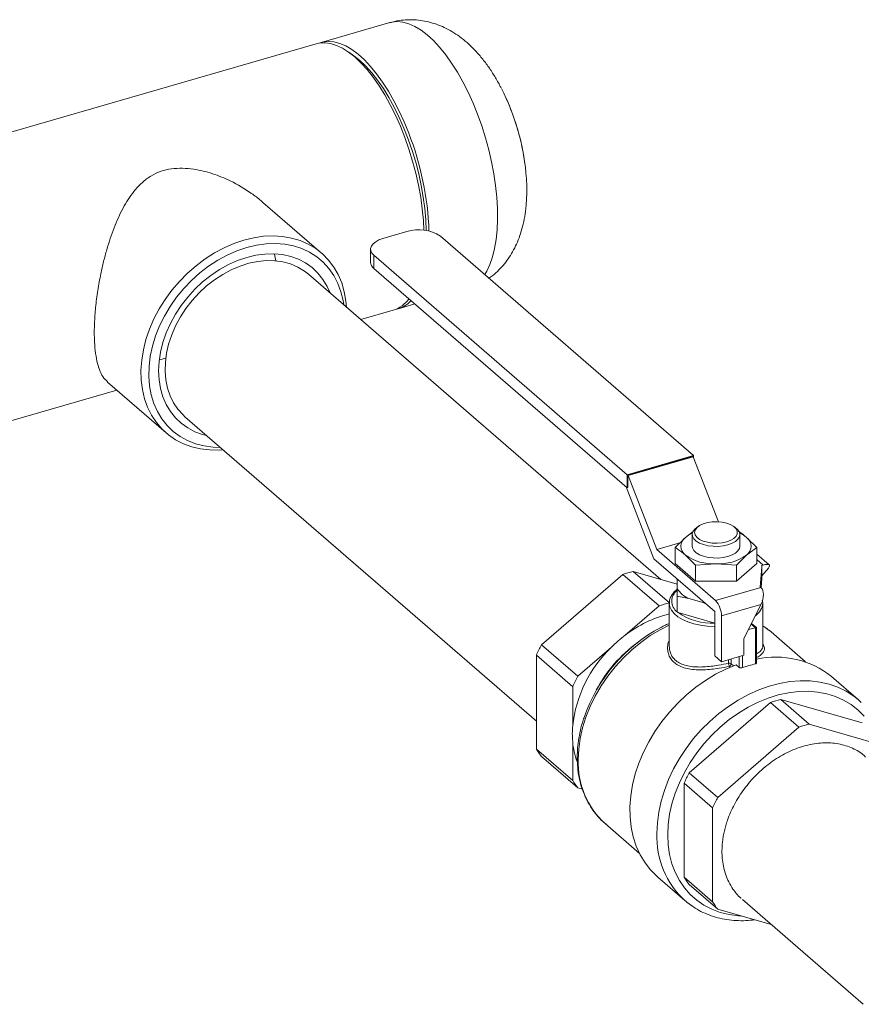
# Model space of a CAD drawing. Extents: x 18.7 to 29.8, y 0.6 to 8.7.
# Drawn here: x 24 to 24.3, y 7.7 to 8 of the extents above; entities that cross this region are included whole.
import ezdxf

# ---------------------------------------------------------------- set-up
doc = ezdxf.new("R2010")
doc.units = 0
doc.header["$MEASUREMENT"] = 0
doc.layers.get('0').update_dxf_attribs({"linetype": 'CONTINUOUS'})
doc.layers.add('D7', color=7, linetype='CONTINUOUS')

# ---------------------------------------------------------------- blocks, each defined once
blk = doc.blocks.new('A$C77FD4D36')
at = {"color": 7, "linetype": 'Continuous', "lineweight": 15}
for p, q in [((2.203779901881568, 3.953558131442056), (2.185653939838247, 3.948325616909548)), ((2.184348870571128, 3.947948875863203), (2.06442750569262, 3.913330559716102)), ((2.194288369187596, 3.944755554411359), (2.192917897506888, 3.945735597110597)), ((2.185741371241498, 3.892645103074106), (2.17025328890216, 3.906058175835875)), ((2.208277665512242, 3.898337411258264), (2.201933578797096, 3.896506031171886)), ((2.28405948127633, 3.839196751681976), (2.21714087275582, 3.897149966646626)), ((2.173638471954497, 3.890607007882403), (2.173322385824648, 3.892364057176287)), ((2.19868941978693, 3.893696507055171), (2.19868941978693, 3.890252574266944)), ((2.199558689573834, 3.892074427550094), (2.266477298094316, 3.834121212585435)), ((2.199558689573834, 3.892074427550094), (2.19955868957382, 3.888630494761865)), ((2.275364577076765, 3.806445892097731), (2.182247252125464, 3.887087861038018)), ((2.19955868957382, 3.888630494761865), (2.266477298094316, 3.83067727979721)), ((2.205971277703796, 3.877944293994189), (2.210416357941071, 3.879227478129967)), ((2.196096819861204, 3.875093783547428), (2.204666208436684, 3.877567552947848)), ((2.129134016442336, 3.85860491726387), (2.144635553092591, 3.845180192727045)), ((2.08474484355817, 3.842949236800749), (2.131594940215884, 3.856473694759198)), ((2.149636636393993, 3.849432365496018), (2.242494158874521, 3.769015392095397)), ((2.266477298094316, 3.834121212585435), (2.28405948127633, 3.839196751681976)), ((2.266658557714749, 3.83399227811033), (2.28387822165589, 3.838963166916217)), ((2.283982871946549, 3.838872537106002), (2.266763208005401, 3.833901648300114)), ((2.28387822165589, 3.838963166916217), (2.283982871946549, 3.838872537106002)), ((2.283982871946549, 3.838872537106002), (2.2906105120082, 3.821653423124402)), ((2.28405948127633, 3.839196751681976), (2.28405948127633, 3.838673500228725)), ((2.266477298094316, 3.834121212585435), (2.266477298094316, 3.83067727979721)), ((2.266658557714749, 3.83399227811033), (2.266658557714749, 3.830729604942536)), ((2.266658557714749, 3.83399227811033), (2.266763208005401, 3.833901648300114)), ((2.266763208005401, 3.833901648300114), (2.274298028932208, 3.814325609293343)), ((2.273561120247429, 3.81188237738728), (2.266251789358208, 3.830872576091449)), ((2.266477298094316, 3.83067727979721), (2.266658557714749, 3.830729604942536)), ((2.281888574728683, 3.817555412874991), (2.283959961329046, 3.819091697658705)), ((2.28536289122853, 3.820477012341235), (2.28485021160148, 3.820114493100367)), ((2.295103804142549, 3.820114493100367), (2.294591124515499, 3.820477012341235)), ((2.279192430347571, 3.814885202553628), (2.281888574728683, 3.817555412874991)), ((2.283697990432998, 3.818301896896038), (2.283697990432998, 3.815220483348677)), ((2.296256025311031, 3.815220483348677), (2.296256025311031, 3.818301896896038)), ((2.298065441015353, 3.817555412874991), (2.300761585396458, 3.814885202553628)), ((2.280408465014069, 3.816089540251708), (2.274298028932208, 3.814325609293343)), ((2.274298028932208, 3.814325609293343), (2.289843849444111, 3.800862533807368)), ((2.279192430347571, 3.814885202553628), (2.279192430347571, 3.810688992837851)), ((2.300761585396458, 3.814885202553628), (2.298065441015353, 3.812885553822367)), ((2.300761585396458, 3.814885202553628), (2.300761585396458, 3.810688992837851)), ((2.289634548862814, 3.797962379880437), (2.273561120247429, 3.81188237738728)), ((2.284584719109802, 3.810215343501005), (2.281888574728683, 3.812885553822367)), ((2.298065441015353, 3.812885553822367), (2.295369296634235, 3.810215343501001)), ((2.304050309822443, 3.810295819956895), (2.300761585396458, 3.813143938855845)), ((2.302453753560066, 3.810244192889811), (2.300761585396458, 3.811709653506973)), ((2.279192430347571, 3.810688992837851), (2.284584719109802, 3.806019133785223)), ((2.289977007872011, 3.810550624296051), (2.284584719109802, 3.810215343501005)), ((2.284584719109802, 3.810215343501005), (2.284584719109802, 3.806019133785223)), ((2.295369296634235, 3.810215343501001), (2.289977007872011, 3.810550624296051)), ((2.295369296634235, 3.806019133785223), (2.300761585396458, 3.810688992837851)), ((2.295369296634235, 3.810215343501001), (2.295369296634235, 3.806019133785223)), ((2.302062151654098, 3.809776269067306), (2.301640518289702, 3.804509618268052)), ((2.302453753560066, 3.810244192889811), (2.301998086662429, 3.810112653186806)), ((2.302062151654098, 3.806694855519942), (2.302062151654098, 3.809776269067306)), ((2.302064161399613, 3.806745083357505), (2.302064161399613, 3.809826496904869)), ((2.303844315678958, 3.809460545182319), (2.302064161399613, 3.807358498483032)), ((2.243857048217777, 3.789173433686636), (2.26532942885909, 3.807769060801755)), ((2.26532942885909, 3.807769060801755), (2.274931093026254, 3.799453775714387)), ((2.277656871712736, 3.800240640243582), (2.268055207545579, 3.808555925330951)), ((2.268055207545579, 3.808555925330951), (2.279721279388284, 3.805188220471563)), ((2.279764318921551, 3.806510249750755), (2.279721279388284, 3.806419518332024)), ((2.279721279388284, 3.806419518332024), (2.279721279388284, 3.804082890117694)), ((2.301871181363829, 3.804309432740875), (2.302062151654098, 3.806694855519942)), ((2.302064161399613, 3.806745083357505), (2.302062151654098, 3.806694855519942)), ((2.279721279388284, 3.804082890117694), (2.279721279388284, 3.80198345322292)), ((2.284584719109802, 3.806019133785223), (2.295369296634235, 3.806019133785223)), ((2.289843849444111, 3.800862533807368), (2.301849818871005, 3.804328358647619)), ((2.301849818871005, 3.804328358647619), (2.301640518289702, 3.804509618268052)), ((2.279721279388284, 3.80198345322292), (2.279721279388284, 3.797759139913626)), ((2.279721279388284, 3.80198345322292), (2.282825564237342, 3.801394500577833)), ((2.282825564237342, 3.801394500577833), (2.28687272302296, 3.800226186470666)), ((2.274931093026254, 3.799453775714387), (2.266010328882309, 3.791728167344552)), ((2.277628273575282, 3.800175934852733), (2.277628273575282, 3.788740950210791)), ((2.28687272302296, 3.800226186470666), (2.287140292805631, 3.800122468989501)), ((2.28687272302296, 3.800226186470666), (2.287051394216689, 3.800199457425887)), ((2.301849818871005, 3.799796868136789), (2.291413603803868, 3.796784192347622)), ((2.297349856373053, 3.790703677178403), (2.301849818871005, 3.799796868136789)), ((2.302325742168748, 3.788744014250773), (2.302325742168748, 3.800175934852733)), ((2.279721279388284, 3.797759139913626), (2.279935035191208, 3.797697433928445)), ((2.279935035191208, 3.797697433928445), (2.289634548862814, 3.794897425513793)), ((2.289634548862814, 3.797962379880437), (2.289634548862814, 3.786227106218661)), ((2.291413603803868, 3.796784192347622), (2.291413603803868, 3.784686399444976)), ((2.298570776430644, 3.793170822012073), (2.300384948390096, 3.793694528346644)), ((2.300384948390096, 3.793694528346644), (2.299296445214416, 3.794637199748887)), ((2.300687584790381, 3.793719294605667), (2.299395815418293, 3.794837999697726)), ((2.300384948390096, 3.784129527057789), (2.300384948390096, 3.793694528346644)), ((2.300698899262052, 3.784371438839867), (2.300698899262052, 3.793694528346644)), ((2.297349856373053, 3.786400047954373), (2.297349856373053, 3.790703677178403)), ((2.313632449618261, 3.784656966719353), (2.304510977355591, 3.792556393418739)), ((2.253458712384926, 3.780858148599264), (2.243857048217777, 3.789173433686636)), ((2.262379476528878, 3.788583756969104), (2.253458712384926, 3.780858148599264)), ((2.242494158874521, 3.786419407834443), (2.252095823041678, 3.778104122747076)), ((2.242494158874521, 3.761625238347619), (2.242494158874521, 3.786419407834443)), ((2.291413603803868, 3.784686399444976), (2.289634548862814, 3.786227106218661)), ((2.291413603803868, 3.784686399444976), (2.297349856373053, 3.786400047954373)), ((2.293993549526, 3.785431165623561), (2.293993549526, 3.784159345956349)), ((2.296083285868626, 3.783214473736889), (2.296083285868626, 3.786034420543536)), ((2.29694101560186, 3.786282025789725), (2.29694101560186, 3.783135349296611)), ((2.293281733755379, 3.784304870188597), (2.293281733755379, 3.785225682110173)), ((2.293752304111656, 3.783258762598011), (2.293501479697518, 3.783475982912537)), ((2.293993549526, 3.784159345956349), (2.294627712520239, 3.783610144693192)), ((2.295324571261403, 3.78387153986096), (2.296083285868626, 3.783214473736889)), ((2.327657284747502, 3.774587693041218), (2.320541064983296, 3.780750520135944)), ((2.252095823041678, 3.778104122747076), (2.252095823041678, 3.7678033115873)), ((2.304390149844302, 3.773941484138428), (2.282917769202967, 3.755345857023312)), ((2.31189880819845, 3.767438795255392), (2.304390149844302, 3.773941484138428)), ((2.328588309172105, 3.768529806295923), (2.307115928530777, 3.77472834866763)), ((2.307115928530777, 3.77472834866763), (2.314624586884932, 3.768225659784592)), ((2.31189880819845, 3.767438795255392), (2.290426427557122, 3.748843168140275)), ((2.336096967526252, 3.762027117412888), (2.314624586884932, 3.768225659784592)), ((2.252095823041678, 3.763610764420033), (2.252095823041678, 3.753309953260252)), ((2.252095823041678, 3.753309953260252), (2.242494158874521, 3.761625238347619)), ((2.243857048217777, 3.759658077024631), (2.253458712384926, 3.751342791937259)), ((2.282917769202967, 3.755345857023312), (2.290426427557122, 3.748843168140275)), ((2.289063538213888, 3.746089142288088), (2.281554879859726, 3.752591831171125)), ((2.281554879859726, 3.752591831171125), (2.281554879859726, 3.727797661684295)), ((2.253458712384926, 3.751342791937259), (2.254660087692478, 3.750995984758655)), ((2.289063538213888, 3.746089142288088), (2.289063538213888, 3.721294972801259)), ((2.260664771330106, 3.74192715571521), (2.269786243592769, 3.734027729015827)), ((2.27463956805034, 3.727748036915063), (2.281755787814561, 3.721585209820342)), ((2.281554879859726, 3.727797661684295), (2.289063538213888, 3.721294972801259)), ((2.290426427557122, 3.719327811478266), (2.282917769202967, 3.725830500361304)), ((2.296956389675962, 3.721849716674579), (2.328904780143318, 3.694181598919822)), ((2.290426427557122, 3.719327811478266), (2.304589438667264, 3.715239302339779))]:
    blk.add_line(p, q, dxfattribs=at)
at = {"color": 7, "linetype": 'Continuous', "lineweight": 15, "flags": 128}
for points in [[(2.203779901881546, 3.953558131442056), (2.204305254245135, 3.953687630448206), (2.20574020734886, 3.953831988433882), (2.207241168854665, 3.953690806969798), (2.208796053903043, 3.953265222766094), (2.210392343473842, 3.952558662376541), (2.212017185182034, 3.951576814609931), (2.213657496757577, 3.950327584727185), (2.21530007137617, 3.94882103079277), (2.216931683992769, 3.947069282693126), (2.21853919782199, 3.945086444473945), (2.220109670107668, 3.942888480782682), (2.221630456330374, 3.940493088330587), (2.22308931201367, 3.937919553409228), (2.22447449130938, 3.935188596608561), (2.225774841568281, 3.932322205986985), (2.226979893134676, 3.929343460036365), (2.22807994364193, 3.926276341867627), (2.229066136130179, 3.923145546112824), (2.229930530357365, 3.919976280098496), (2.230666166729407, 3.916794060891098), (2.231267122334835, 3.913624509848569), (2.231728558632419, 3.910493146332237), (2.232046760408466, 3.90742518223993), (2.232219165689315, 3.904445319014573), (2.232244386369068, 3.901577548762736), (2.232122219385616, 3.898844961084261), (2.231853648355674, 3.896269557168399), (2.231440835655263, 3.89387207265317), (2.230887105009515, 3.891671810674194), (2.230196914732012, 3.889686486447189), (2.229375821829038, 3.887932084635481), (2.228838194311372, 3.887019789023292)], [(2.194507539503917, 3.944478647981314), (2.192865903051086, 3.945772649713319), (2.191237484089712, 3.946800838624402), (2.189635393691773, 3.947554936342009), (2.188072530947132, 3.948028871314728), (2.186561479107674, 3.948218827696826), (2.185114404274316, 3.948123276071202), (2.184348870571128, 3.947948875863203)], [(2.208762421551114, 3.924349822293675), (2.207549477144006, 3.927320553276322), (2.206242034373929, 3.930177070166279), (2.204850620001302, 3.932896373969156), (2.203386436876521, 3.935456570449655), (2.201861273741159, 3.937837046411095), (2.200287410312029, 3.940018635660722), (2.198677518412012, 3.941983773324657), (2.197044559944118, 3.943716637269914), (2.195401682529742, 3.945203275494904), (2.193762113651864, 3.946431718462776), (2.192139054154993, 3.947392075473065), (2.190545571959881, 3.9480766142958), (2.18899449684821, 3.948479823426892), (2.187498317164746, 3.948598456463488), (2.186069079268577, 3.948431558242143), (2.185010726473919, 3.948104966345243)], [(2.194288369187596, 3.944755554411359), (2.195812608771035, 3.943550319760534), (2.19740945394058, 3.942041395634003), (2.198993067148152, 3.940292943640412), (2.20055032607597, 3.938319452003644), (2.202068326786105, 3.936137273696917), (2.203534490646618, 3.933764490936928), (2.204936668561999, 3.931220765348913), (2.206263241644457, 3.928527175044193), (2.207503217491642, 3.925706039960358), (2.20864632127315, 3.922780736911192), (2.209683080871059, 3.919775505879038), (2.210604905368811, 3.916715249154687), (2.211404156238331, 3.913625324989146), (2.212074210635166, 3.910531337467186), (2.212609516277595, 3.907458924343826), (2.213005637454458, 3.904433544601812), (2.213259291780915, 3.901480267490501), (2.213368188924491, 3.898637919667239)], [(2.212792285419418, 3.898709246907536), (2.212655596106956, 3.901299473750004), (2.212362175144165, 3.904354106870536), (2.21192499915356, 3.907476404923407), (2.211347588019152, 3.910641229000573), (2.210634590715877, 3.913823097799449), (2.209791747878818, 3.916996392783383), (2.208825845582872, 3.920135564447024), (2.207744660705416, 3.923215338025943), (2.206556898311348, 3.92621091699416), (2.205272121565066, 3.929098182711197), (2.203900674733504, 3.931853888611175), (2.202453599900153, 3.934455847370534), (2.200942548060695, 3.936883109547252), (2.199379685316046, 3.939116132253501), (2.197777594918108, 3.94113693650344), (2.196149175956734, 3.942929251969471), (2.194507539503917, 3.944478647981314)], [(2.165188462167052, 3.896101590965535), (2.167812573667767, 3.896732178788329), (2.170412184546436, 3.897103023146786), (2.172963022936699, 3.897210661567054), (2.175441272347797, 3.897054089058202), (2.177823794032712, 3.896634767495557), (2.180088343028387, 3.895956611971571), (2.182213775851039, 3.895025954241651), (2.184180247907022, 3.893851483606277), (2.185969398776621, 3.892444165781318), (2.187564523640219, 3.890817140514125), (2.18895072924672, 3.888985598901246), (2.190115072967906, 3.886966641553236), (2.191046683640153, 3.884779118930869), (2.191736863065621, 3.882443455343486), (2.192179167224978, 3.879981458252682), (2.192329786603452, 3.878356130045545)], [(2.159719170871981, 3.840700634503547), (2.158681722196171, 3.840635432070326), (2.156164238445527, 3.840659927719984), (2.153731011440307, 3.840948211405683), (2.151404759565494, 3.841497591500333), (2.149207202408043, 3.842302938590006), (2.147158857967057, 3.843356733365918), (2.145278851082665, 3.844649136830173), (2.143584734872618, 3.846168082159847), (2.142092326843525, 3.847899387371651), (2.14081556120702, 3.849826887735307), (2.139766358779852, 3.851932586699241), (2.138954515682421, 3.854196823919585), (2.138387611874947, 3.856598458823477), (2.13807094038556, 3.859115067992908), (2.138007457890637, 3.861723154526122), (2.138197757109111, 3.864398367421869), (2.138640061268475, 3.867115728938139), (2.139330240693937, 3.869849867802611), (2.140261851366184, 3.872575256097373), (2.141426195087369, 3.875266447606239), (2.142812400693884, 3.877898315399191), (2.144407525557469, 3.880446286435766), (2.146196676427053, 3.882886570996908), (2.148163148483064, 3.885196384803165), (2.150288581305695, 3.887354161745381), (2.152553130301378, 3.889339755241612), (2.154935651986293, 3.891134626340399), (2.157413901397391, 3.892722016813867), (2.159964739787654, 3.894087105624874), (2.162564350666315, 3.895217147307005), (2.165188462167052, 3.896101590965535)], [(2.191613938376037, 3.878976072795735), (2.191432583853825, 3.880113314598709), (2.190858388782523, 3.882463271740021), (2.190036562891351, 3.884672071511384), (2.188975273855263, 3.886717761868336), (2.187685069241475, 3.888580011821028), (2.186178771683103, 3.890240313492786), (2.184471351442028, 3.891682166059673), (2.182579777627673, 3.892891239743105), (2.180522849550442, 3.893855518225603), (2.178321009885686, 3.894565418074402), (2.175996141505202, 3.895013883985862), (2.173571349995441, 3.89519645890427), (2.171070734023829, 3.895111328318063), (2.168519145835333, 3.894759338293258), (2.165941944259721, 3.894143987064858)], [(2.201933578797096, 3.896506031171886), (2.200899692473513, 3.896135594940795), (2.20003020903296, 3.895671425930126), (2.199358542236425, 3.895131361894637), (2.198910503862237, 3.894536157192341), (2.198703311773869, 3.893908685206159), (2.198744928247052, 3.893273059332617), (2.199033753984068, 3.892653706317587), (2.199558689573834, 3.892074427550094)], [(2.165941944259721, 3.894143987064858), (2.163364742684109, 3.893271390269827), (2.160813154495628, 3.892150220167142), (2.158312538524015, 3.890791619449), (2.155887747014255, 3.889209090499704), (2.153562878633771, 3.887418361202944), (2.151361038969014, 3.885437228630983), (2.149304110891784, 3.883285382169388), (2.147412537077429, 3.880984207835052), (2.145705116836353, 3.87855657573235), (2.144198819277968, 3.876026612759788), (2.142908614664194, 3.873419462826017), (2.141847325628092, 3.870761036958392), (2.141025499736926, 3.868077755787536), (2.140451304665618, 3.865396286967237), (2.140130447022763, 3.862743280139331), (2.140066115635754, 3.860145102077595), (2.140258949858818, 3.857627574642884), (2.140707033218817, 3.855215718153889), (2.141405912462005, 3.852933502723978), (2.14234864181249, 3.850803610035411), (2.143525852002441, 3.848847207918635), (2.144925843388101, 3.847083739976827), (2.14653470222612, 3.845530732346672), (2.14833643895453, 3.844203619515712), (2.150313147104285, 3.8431155909275), (2.152445181261697, 3.84227745989895), (2.15471135231347, 3.841697556152782), (2.157089138033569, 3.841381643032952), (2.159003322644566, 3.841320577253737)], [(2.1879696288823, 3.882132137396562), (2.187203559392174, 3.883864093830034), (2.186097590238958, 3.885715414714723), (2.184770791610568, 3.887375491663994), (2.183237700190404, 3.888826136527397), (2.181515112848899, 3.890051455736247), (2.179621902613427, 3.891038024436862), (2.177578811891522, 3.891775033576127), (2.175408225212685, 3.892254408327664), (2.173133923978767, 3.892470896561393), (2.170780825910036, 3.892422126386913), (2.168374712041327, 3.892108632140467), (2.165941944259721, 3.891533848530623)], [(2.165941944259721, 3.891533848530623), (2.163509176478129, 3.890704073006886), (2.161103062609421, 3.889628396763538), (2.158749964540689, 3.888318605134603), (2.156475663306772, 3.886789048471252), (2.154305076627928, 3.885056484916383), (2.152261985906023, 3.883139896798849), (2.150368775670557, 3.881060282659148), (2.148646188329053, 3.878840427184984), (2.147113096908882, 3.876504651577456), (2.145786298280498, 3.874078547082916), (2.144680329127283, 3.871588694609909), (2.143807306678738, 3.869062373503155), (2.143176795951518, 3.866527262665374), (2.142795704953066, 3.864011137301405), (2.142668208996128, 3.86154156460727), (2.142795704953066, 3.8591456017382), (2.143176795951518, 3.856849499364771), (2.143807306678738, 3.854678414065083), (2.144680329127283, 3.852656132703999), (2.145786298280498, 3.850804811819312), (2.147113096908882, 3.849144734870042), (2.148646188329053, 3.847694090006637), (2.150368775670557, 3.846468770797792), (2.152261985906023, 3.845482202097164), (2.154305076627928, 3.844745192957905), (2.155359013150836, 3.844476641854562)], [(2.182247252125464, 3.887087861038018), (2.181194163164591, 3.887915268517106), (2.179455699067105, 3.888973062935844), (2.177558798550223, 3.889788016957746), (2.175525701038197, 3.890350575992021), (2.17338024274045, 3.890654144548352), (2.171147577193928, 3.890695163562965), (2.168853880360793, 3.890473152125417), (2.166526043739303, 3.889990713116832), (2.164191359085436, 3.88925350269349), (2.16187719844217, 3.888270163973558), (2.159610693227194, 3.887052225704453), (2.157418416141851, 3.885613967098814), (2.155326069630547, 3.883972250423777), (2.153358184543087, 3.882146323306316), (2.151537832532867, 3.880157593072433), (2.149886355562828, 3.8780293757658), (2.148423115690512, 3.875786622788492), (2.147165268065542, 3.873455628368596), (2.146127559801286, 3.87106372128444), (2.145322157078319, 3.868638944459637), (2.144758502507202, 3.866209726185479), (2.144443204422451, 3.863804546825155), (2.144379959405789, 3.861451604907606), (2.144569508947228, 3.859178486525491), (2.145009630751716, 3.85701184191351), (2.145695164793473, 3.854977072998755), (2.146618073812661, 3.853098035586345), (2.147767537544887, 3.851396759671925), (2.149130079578796, 3.849893191160091), (2.149636636393993, 3.849432365496018)], [(2.292802565719576, 3.816398670881495), (2.293855038762416, 3.816790439456287), (2.294698446156161, 3.817293006352044), (2.295287319589917, 3.817879278057339), (2.295589912744433, 3.818517648512785), (2.295589912744433, 3.819173703001892), (2.295287319589917, 3.819812073457335), (2.294698446156161, 3.820398345162626), (2.293855038762416, 3.82090091205839), (2.292802565719576, 3.821292680633185), (2.291597766121804, 3.821552530541735), (2.290305591027256, 3.821666453208222), (2.288995701929764, 3.821628307032196), (2.287738715289628, 3.821440148483886), (2.286602395581973, 3.821112121239336), (2.285648002096352, 3.8206619093322), (2.284926986432616, 3.820113783802932), (2.284478218731827, 3.819497294240684), (2.284325892176895, 3.818845675757338), (2.284478218731827, 3.818194057273992), (2.284926986432616, 3.817577567711743), (2.285648002096352, 3.817029442182474), (2.286602395581973, 3.81657923027534), (2.287738715289649, 3.816251203030794), (2.288995701929764, 3.816063044482481), (2.290305591027256, 3.816024898306455), (2.291597766121804, 3.81613882097294), (2.292802565719576, 3.816398670881495)], [(2.293116516591517, 3.815583002589545), (2.291874152810408, 3.815309118041769), (2.290543080640504, 3.815175172506991), (2.28918553953708, 3.815187429129542), (2.287865006613352, 3.815345314803366), (2.286643228521157, 3.815641446969844), (2.28557733424617, 3.816061978817986), (2.284717163820041, 3.816587246745972), (2.284102937855906, 3.817192689809278), (2.283763376877147, 3.817849998163168), (2.283714358377765, 3.818528436799554), (2.283958174408269, 3.819196282681836), (2.284483424402126, 3.819822308078807), (2.28485021160148, 3.820114493100367)], [(2.295103804142549, 3.820114493100367), (2.295576791075121, 3.819722151105478), (2.296056496600912, 3.819087052421184), (2.296251931990611, 3.818415240737169), (2.2961539589026, 3.817738129221115), (2.295767158449593, 3.817087378854962), (2.295109616990871, 3.816493418002566), (2.294212080434228, 3.815984019613252), (2.293116516591517, 3.815583002589545)], [(2.283697990432998, 3.815220483348677), (2.283763376877147, 3.814768584615806), (2.284102937855906, 3.814111276261918), (2.284717163820041, 3.813505833198612), (2.28557733424617, 3.812980565270625), (2.286643228521157, 3.81256003342248), (2.287865006613352, 3.812263901256006), (2.28918553953708, 3.812106015582175), (2.290543080640504, 3.812093758959633), (2.291874152810408, 3.812227704494411), (2.293116516591517, 3.812501589042181)], [(2.293116516591517, 3.812501589042181), (2.294212080434228, 3.812902606065888), (2.295109616990871, 3.813412004455206), (2.295767158449593, 3.814005965307598), (2.2961539589026, 3.814656715673758), (2.296256025311031, 3.815220483348677)], [(2.277629998459076, 3.800072739300706), (2.277628484450929, 3.800139851442316), (2.277628273575282, 3.800175934852733)], [(2.289634548862814, 3.794003942456464), (2.289544150709958, 3.79400536207931), (2.287668500782083, 3.794110416866878), (2.285846777781899, 3.794357162685558), (2.284121537318185, 3.794739835531423), (2.28253308115918, 3.795249496133301), (2.281118515779809, 3.795874238774918), (2.279910885551168, 3.796599469413471), (2.278938400821104, 3.79740824659776), (2.278223778918047, 3.798281677221965), (2.277783713472218, 3.79919935787024), (2.277629998459076, 3.800072739300706)], [(2.277628273575282, 3.794384378991243), (2.275191241475056, 3.793149002364977), (2.272597805457359, 3.791584491116925), (2.270092162524222, 3.789806055200564), (2.267696332355868, 3.787829323574666), (2.265431369593912, 3.785671667827833), (2.263317178812585, 3.783352049516363), (2.261372339596477, 3.780890853529367), (2.259613943262551, 3.778309708945686), (2.25805744266102, 3.77563129895672), (2.256716516375121, 3.772879161525764), (2.255602948513285, 3.770077482535512), (2.254726525149913, 3.767250883241673), (2.25409494832504, 3.764424203900472), (2.253713768358502, 3.7616222854716), (2.25358633507355, 3.758869751314956)], [(2.295324571261403, 3.78387153986096), (2.292566157993917, 3.782741329053438), (2.289849824032302, 3.78137248610411), (2.287198319743034, 3.779776475611652), (2.284633852518553, 3.777966664792368), (2.282177900781619, 3.77595821152447), (2.279851034095039, 3.773767937394889), (2.277672740883517, 3.77141418681189), (2.275661265210388, 3.768916673363377), (2.273833453976444, 3.766296314707867), (2.272204615820428, 3.763575057380852), (2.270788392903285, 3.760775692983936), (2.269596646649546, 3.757921667296181), (2.268639358403348, 3.755036883906483), (2.267924545830667, 3.752145504011603), (2.26745819576827, 3.749271744056631), (2.267244214081558, 3.746439672912717), (2.267284392951389, 3.743673010290813), (2.267578395863929, 3.740994928079741), (2.268123760428999, 3.738427856272502), (2.268915919003653, 3.735993295106253), (2.269948236947926, 3.73371163498936), (2.271212068192519, 3.731601985723703), (2.272696827653192, 3.729682016452543), (2.274390079884796, 3.727967807674509), (2.27463956805034, 3.727748036915063)], [(2.274345549858495, 3.739321989588824), (2.274471340206141, 3.742119174254257), (2.274847668910638, 3.744965805657687), (2.275471417593849, 3.747838295714802), (2.276337417677702, 3.750712842068332), (2.277438493212777, 3.753565625321893), (2.27876552034045, 3.756373006414996), (2.280307502895973, 3.759111722503761), (2.282051663526296, 3.76175907972415), (2.283983549567125, 3.764293141240482), (2.286087152802274, 3.76669290902097), (2.288345042112887, 3.768938497833999), (2.290738507916991, 3.771011300023455), (2.29324771720318, 3.772894139697589), (2.295851877873062, 3.774571415053882), (2.298529411031161, 3.776029227660508), (2.301258129794483, 3.777255497623083), (2.304015423139987, 3.778240063682494), (2.306778443266644, 3.778974767414303), (2.309524294919484, 3.779453520832002), (2.312230225106966, 3.779672356833989), (2.314873811639345, 3.779629462076238), (2.317433148926042, 3.779325191998225), (2.3198870294923, 3.778762067877633), (2.322215119710911, 3.777944755938278), (2.324398128293112, 3.776880028684287), (2.326417966142309, 3.77557670878102), (2.327657284747502, 3.774587693041218)], [(2.329159819325859, 3.770281319564002), (2.327526473265877, 3.77192984217143), (2.325701781484319, 3.77336086362341), (2.323701779438188, 3.774561808051958), (2.321544043217351, 3.775522121514252), (2.319247535085317, 3.776233364741064), (2.316832436838133, 3.776689287301338), (2.314319972446015, 3.776885882531228), (2.311732221536388, 3.776821422744775), (2.309091925357293, 3.776496474416913), (2.306422286926484, 3.775913893205212), (2.303746767122483, 3.77507879885433), (2.301088878509518, 3.773998530203435), (2.298471978708307, 3.772682580692276), (2.295919065128381, 3.771142514932473), (2.293452572866087, 3.769391867077301), (2.291094177544096, 3.767446021883059), (2.288864604825314, 3.765322079507277), (2.286783448274946, 3.763038705231922), (2.284868997171586, 3.760615965432224), (2.283138075780379, 3.758075151232663), (2.281605895500746, 3.755438591399774), (2.280285921188067, 3.752729456116175), (2.279189752824067, 3.749971553360143), (2.278327023575741, 3.747189119680274), (2.277705315138753, 3.74440660720378), (2.277330091109185, 3.741648468750358), (2.277204648969331, 3.738938942939906)], [(2.327657284747502, 3.774587693041218), (2.328257896245923, 3.774045595947646), (2.328372086337055, 3.773937340625148)], [(2.277204648969331, 3.738938942939906), (2.277330091109185, 3.736301841182676), (2.277705315138753, 3.733760338423725), (2.278327023575741, 3.731336769480684), (2.279189752824067, 3.729052432764566), (2.280285921188067, 3.726927403108569), (2.281605895500746, 3.724980355349723), (2.283138075780379, 3.72322840021373), (2.284868997171586, 3.721686933945327), (2.286783448274946, 3.720369503005501), (2.288864604825314, 3.719287685024726), (2.291094177544096, 3.718450987058314), (2.293452572866087, 3.717866762038075), (2.295919065128381, 3.717540144154494), (2.296801904667845, 3.71748736976522)], [(2.282459866413973, 3.721003433232897), (2.282051663526296, 3.721334026254001), (2.281755787814561, 3.721585209820342)]]:
    blk.add_lwpolyline(points, dxfattribs=at)
at = {"color": 7, "linetype": 'Continuous', "lineweight": 15}
for centre, radius, start, end in [((2.178122991778125, 3.908024142953184), 0.06190287498044859, 5.441467610305277, 27.06778974388417), ((2.177727668253041, 3.907914282813702), 0.06231296906478025, 7.821368068250623, 24.38285943571973), ((2.135737649150002, 3.895755892830875), 0.07842340330767314, 2.006793573447263, 21.3835617444944), ((2.211449423306689, 3.888340071677727), 0.01048841485617023, 57.13635930485445, 107.6021602702775), ((2.200844884682354, 3.890363724533082), 0.002158328820420055, 182.9519410465814, 233.42162981747), ((2.202078431053863, 3.885518624458996), 0.008361586569450888, 288.028137595661, 323.9280276552716), ((2.203780263000333, 3.885269699271839), 0.007636170425805358, 281.5517363005506, 317.4320563783516), ((2.283521011948075, 3.815220483348677), 0.002848990552480173, 124.9588476260484, 235.0411523739228), ((2.286837336960296, 3.811599036697187), 0.007743943749574238, 113.5053123896875, 129.7209685113402), ((2.293116678816901, 3.811599036744752), 0.007743943691786024, 50.27903145258238, 66.49468703350227), ((2.296433003795954, 3.815220483348677), 0.002848990552480508, 304.9588476260772, 55.04115237392676), ((2.289316135031441, 3.823438335542645), 0.0129046446710866, 234.8602561433156, 272.9355163527015), ((2.290637880712588, 3.823438335542645), 0.01290464467108509, 267.0644836472724, 305.1397438566879), ((2.301401003847737, 3.809824644926501), 0.0006629152627589847, 355.8151536588667, 25.75075503953954), ((2.275184807751856, 3.778743646301309), 0.03065294733043771, 103.4496639200495, 108.754563583932), ((2.281828843791459, 3.800719713714033), 0.003534305442858809, 126.6065343898673, 233.3934656101286), ((2.285017914996097, 3.807062463642455), 0.006077187437570776, 209.3595284247438, 248.8536822769932), ((2.285461876523442, 3.796834641546553), 0.005951941090286592, 359.5143498991516, 42.58909897159647), ((2.284786471919119, 3.770428361213616), 0.03065294733077902, 103.4496639200776, 108.7545635839057), ((2.297936362317216, 3.800513062670673), 0.004402307423007089, 304.0004601036877, 355.6080007741817), ((2.284969440531398, 3.76725486692778), 0.03095788022156486, 103.7174501103181, 127.7644257810202), ((2.284268015644145, 3.802916699738359), 0.006783469259906323, 227.9123170919828, 230.3008936097337), ((2.289129625256109, 3.811106876327448), 0.01625895543734594, 235.562336406758, 272.2334360892877), ((2.295288456861492, 3.75625193123387), 0.04244810995487738, 117.9918089095769, 161.1110553143089), ((2.292130198084294, 3.778256461149491), 0.01891485549163495, 49.11421978191495, 57.38283808756186), ((2.288030305345032, 3.762633209896594), 0.03648829829298522, 127.1195788358571, 134.6672104624224), ((2.278048994099251, 3.770538568111914), 0.03894030531660932, 151.4092863998337, 155.9317066167781), ((2.285931031986493, 3.763993992617205), 0.03404896878548037, 133.764558827636, 173.5764341890003), ((2.290997740819826, 3.759958616556208), 0.03690923267650194, 126.0103818973815, 152.2028290571839), ((2.305868753908527, 3.762543913812745), 0.02338284041947392, 51.13540882774354, 102.7734199245233), ((2.293458917266435, 3.783357897460142), 0.0009634061163535769, 56.29344140817719, 100.5978009551684), ((2.295917452529736, 3.784560052423457), 0.002648042943479994, 185.5299667900615, 204.1662180018189), ((2.293218473517513, 3.784198611520854), 0.0007760699733081736, 291.3870171009068, 357.0998593361633), ((2.30814302193253, 3.750792616521466), 0.03422772719881532, 103.1005403934029, 109.1036871105687), ((2.287650658266436, 3.762223283024535), 0.03894030531663593, 151.4092863998337, 155.9317066167781), ((2.314245528737068, 3.744916069637959), 0.03065294733046672, 103.4496639200495, 108.754563583932), ((2.276290835794981, 3.765707038003669), 0.02428565430598843, 175.0482174698467, 184.951782530153), ((2.321754187091223, 3.73841338075492), 0.03065294733047032, 103.4496639200495, 108.7545635839298), ((2.27212574343892, 3.765267702965834), 0.0200983371567025, 184.7289213612707, 200.3010997422548), ((2.258276259408383, 3.771103698958528), 0.01840966900336225, 210.9883097690889, 218.4416981388164), ((2.275427537371101, 3.758044827858834), 0.02185677507114555, 177.8370157205366, 227.5122908908266), ((2.317109715084285, 3.736710991448676), 0.03894030531642404, 151.4092863998279, 155.9317066168009), ((2.267877923575504, 3.762788413871133), 0.01840966900332102, 210.9883097690835, 218.4416981388222), ((2.324618373438391, 3.730208302565659), 0.03894030531636954, 151.4092863998227, 155.9317066168063), ((2.297258119168241, 3.738478268181334), 0.02292809844245788, 177.8911206830491, 227.4581859283012), ((2.297336980393865, 3.737276122295397), 0.01840966900370049, 210.9883097691467, 218.4416981387384), ((2.304845638747835, 3.73077343341224), 0.01840966900348508, 210.9883097691246, 218.4416981387902)]:
    blk.add_arc(centre, radius, start, end, dxfattribs=at)
for centre, major_axis, ratio, start_param, end_param in [((2.301125421372461, 3.808675668002441), (0.002994390077181783, 0.001532747877647891), 0.2847441328490539, 5.68400100699392, 7.254797333789451), ((2.300280064511249, 3.80115631529004), (0.001205378509261465, 0.003386696929509178), 0.5504540547313599, 4.500962017318193, 6.071758344113074), ((2.300070997518148, 3.793422638915997), (0.0006250667258373323, 0.0002855618910578661), 0.2087121525214714, 6.188122505508255, 7.235320056704658)]:
    blk.add_ellipse(centre, major_axis=major_axis, ratio=ratio, start_param=start_param, end_param=end_param, dxfattribs=at)
for points, knots in [([(2.233184956918635, 3.936291370192264), (2.233114274193319, 3.936435262162841), (2.23259951833554, 3.937483173578376), (2.231513575003675, 3.939335698305693), (2.2299024575359, 3.941840425402627), (2.228102932259716, 3.944229672308743), (2.226197488044335, 3.94639219367897), (2.224228233470541, 3.948277712172141), (2.222261240843906, 3.949859091603578), (2.22025320641923, 3.951191523395655), (2.218208935513672, 3.952283855205403), (2.216129133032531, 3.953144202809554), (2.214016884787455, 3.953776501081768), (2.21188043123977, 3.954179609945983), (2.209657709705183, 3.954361451050685), (2.207380570163444, 3.954277240371555), (2.205383853596544, 3.954001895634066), (2.204214903401173, 3.953654043554295), (2.203787013446714, 3.953526713569529)], [0, 0, 0, 0, 0.01213451439336892, 0.08837113080962586, 0.1664604573597635, 0.2467914687070812, 0.3294041679669443, 0.4029412423609406, 0.4730769947179654, 0.5397043974959203, 0.6033519804908116, 0.6646816191060787, 0.7242873499974971, 0.7826493207579752, 0.840143964710661, 0.9030215399498022, 0.9645013884959661, 1, 1, 1, 1]), ([(2.170237610275443, 3.906040742784416), (2.170062693122006, 3.906201624011607), (2.169121548645364, 3.907067247967841), (2.166335741370474, 3.909119253385888), (2.162112880181098, 3.911652722273509), (2.156931122813546, 3.91376505590133), (2.152651831077016, 3.914828679870858), (2.148978890609513, 3.915157626567875), (2.146054266512408, 3.914998078823904), (2.143262447565419, 3.914339958112614), (2.140621804443278, 3.913124806214447), (2.138211204183527, 3.911323296613481), (2.136214970919298, 3.909153165935703), (2.134585429838893, 3.90685635911654), (2.13277193828047, 3.903736389577178), (2.130824672297976, 3.899388996690131), (2.129212751699505, 3.894556871180752), (2.128108723612804, 3.89043353282414), (2.127291923867567, 3.88683786378154), (2.126550092273831, 3.882756301957811), (2.125977957973831, 3.878305582024385), (2.125668937407433, 3.873962653527101), (2.125651270364195, 3.870112717663556), (2.125892915671216, 3.866794180913448), (2.126345733610989, 3.864051870163344), (2.127023436978135, 3.861780129746166), (2.127920168418711, 3.859847197095881), (2.128746484631826, 3.859075370034939), (2.129188205783315, 3.858662776971053)], [0, 0, 0, 0, 0.006958135922355217, 0.03743835903252669, 0.1000881246766798, 0.1485020164975108, 0.1979345102425354, 0.2268443315013258, 0.256401973901165, 0.285375803684897, 0.3154239830900557, 0.3498644718828709, 0.3852599093136902, 0.4142031179266517, 0.4431555943713326, 0.5025478649937202, 0.5631435178765907, 0.594437732478798, 0.6257236679636334, 0.6679936104555824, 0.7113711667292602, 0.7536955891909888, 0.7975554072127188, 0.8355344942089772, 0.8745616857265404, 0.9138362029440065, 0.9539397012328656, 1, 1, 1, 1]), ([(2.239597379486426, 3.903487390078756), (2.239663055042612, 3.904016455995832), (2.239847576224264, 3.905502912660124), (2.239983504888201, 3.907996295409884), (2.239977303130829, 3.910905179637962), (2.239825863397741, 3.912856645617607), (2.239753013203341, 3.913795399755132)], [0, 0, 0, 0, 0.1598992615427268, 0.4492508688706048, 0.7350617274497728, 1, 1, 1, 1]), ([(2.22996878701732, 3.8860406670186), (2.23031074737338, 3.88627818492587), (2.231251252483482, 3.886931438443626), (2.232624573169403, 3.888203094705253), (2.234093106888636, 3.88981623202962), (2.235396822590062, 3.89159378113554), (2.236546262536741, 3.893523572899209), (2.237540475693436, 3.89561562568928), (2.238379508253651, 3.897882204027796), (2.239060904881768, 3.900356090663591), (2.239423393571698, 3.902254975133056), (2.239575266205684, 3.903330752469816), (2.239597379486426, 3.903487390078756)], [0, 0, 0, 0, 0.05932655345380427, 0.1631678225286946, 0.2679420729385598, 0.3745464523634789, 0.4840436411729648, 0.597658713406318, 0.7166759294211865, 0.8421162422387521, 0.9770114749008001, 1, 1, 1, 1]), ([(2.142847134100975, 3.86442837404959), (2.143080811221886, 3.864496012146359), (2.143646371479981, 3.864659714178122), (2.144291583273187, 3.864845476075651), (2.144670207674437, 3.864954485222674)], [0, 0, 0, 0, 0.4131781141669074, 1, 1, 1, 1]), ([(2.295862658133338, 3.819231619492633), (2.295908942638093, 3.819201441836682), (2.296639140502428, 3.818725350323052), (2.29737563249175, 3.818121235306122), (2.298065441015353, 3.817555412874987)], [0, 0, 0, 0, 0.06338625051221095, 1, 1, 1, 1]), ([(2.281888574728683, 3.812885553822367), (2.281199104472854, 3.813444495833187), (2.28029721378833, 3.814175643534631), (2.279403034522048, 3.814749939762815), (2.279192430347571, 3.814885202553628)], [0, 0, 0, 0, 0.7644720891885243, 1, 1, 1, 1]), ([(2.279721279388284, 3.803803166931263), (2.279602446456138, 3.803717706634587), (2.279124780333483, 3.80337418663707), (2.278513638551253, 3.802681805399346), (2.277934657343522, 3.80174363749289), (2.277638311299981, 3.800852207881357), (2.277652565228479, 3.800287348410034), (2.277658326085394, 3.800059055235348)], [0, 0, 0, 0, 0.0839877256272326, 0.3376007856385729, 0.5888280933027885, 0.8338210746428549, 1, 1, 1, 1]), ([(2.302308974719111, 3.800121862161308), (2.302315253171578, 3.800167533617818), (2.302354059120489, 3.800449820410113), (2.302276966602889, 3.800730676805309), (2.302212346959188, 3.80096609316934)], [0, 0, 0, 0, 0.1617909790943511, 1, 1, 1, 1]), ([(2.277628273575282, 3.79481710471087), (2.277301660869455, 3.794682827454585), (2.276562736914052, 3.79437904049356), (2.275844672792111, 3.79398385629478), (2.275444001094812, 3.793763347960165)], [0, 0, 0, 0, 0.4420112562882594, 0.9999999999999999, 0.9999999999999999, 0.9999999999999999, 0.9999999999999999]), ([(2.304029518565891, 3.7929214222186), (2.303661301293658, 3.793235648766563), (2.303125143161409, 3.793693191450644), (2.302516414349348, 3.794054126854606), (2.302325742168748, 3.794167182683682)], [0, 0, 0, 0, 0.6867699099838066, 1, 1, 1, 1]), ([(2.293501479697518, 3.783475982912537), (2.29260294227241, 3.783293196389961), (2.291025467288335, 3.78297229582563), (2.288736992619071, 3.78267278811731), (2.286677154004487, 3.782519726568618), (2.284668430992582, 3.782534152190615), (2.282759185461693, 3.782751514723479), (2.281050307301797, 3.783212134870483), (2.279619183369896, 3.783904863422388), (2.278510975144329, 3.784819268812421), (2.2777326196085, 3.785885785254052), (2.277273952929342, 3.787088741649102), (2.277134307249533, 3.7883855048426), (2.277242889015298, 3.789543779164916), (2.277528096834565, 3.790242039774064), (2.277628273575282, 3.790487297678193)], [0, 0, 0, 0, 0.1007412674690632, 0.1768616697050462, 0.2530007896166113, 0.3341650556049818, 0.4153192519821873, 0.4972919576146771, 0.5792383768847327, 0.6558729815282369, 0.7325138668670349, 0.8064761282318015, 0.8804564610198723, 0.9580113822282456, 1, 1, 1, 1]), ([(2.277638240045135, 3.788741274001848), (2.277657824921469, 3.788361954229254), (2.277699126306075, 3.787562029249318), (2.278130693960058, 3.786438890742898), (2.278860131087789, 3.785405127799946), (2.279913018322162, 3.784541840536855), (2.281283487974306, 3.783884579354726), (2.282916947843361, 3.783470641217487), (2.284757733773191, 3.783286799510249), (2.286683606887713, 3.783304546966231), (2.288675105719406, 3.783479948555599), (2.290883366319086, 3.783797247844409), (2.292413647652552, 3.784121136914118), (2.293281733755379, 3.784304870188593)], [0, 0, 0, 0, 0.07696621148284119, 0.1623094803493511, 0.2479704543024291, 0.336312743327854, 0.4279616760626054, 0.5227544089427645, 0.6142951781544895, 0.7084891219804025, 0.7949987271846134, 0.8837084710501141, 1, 1, 1, 1]), ([(2.302325742168733, 3.789380918361076), (2.302452258105262, 3.789172752478136), (2.302741542368935, 3.788696772014097), (2.302816092645926, 3.788025535026247), (2.302619933428339, 3.787331088036749), (2.302046799335969, 3.786671246350161), (2.301391011800042, 3.78617059341413), (2.300835649893124, 3.785897680103014), (2.300698899262052, 3.785830478757264)], [0, 0, 0, 0, 0.1479944519287958, 0.338395835613701, 0.5288268905785956, 0.7313612717543155, 0.9338512145660153, 1, 1, 1, 1]), ([(2.300698899262052, 3.786781384910415), (2.301000351612316, 3.78696617009706), (2.301626866393335, 3.787350213049923), (2.302125518647173, 3.787954763635596), (2.302353762584474, 3.788420194282876), (2.302307724706154, 3.788694914659824), (2.302299598559024, 3.788743405560906)], [0, 0, 0, 0, 0.3057469670558124, 0.6354403737123938, 0.9356515706109301, 1, 1, 1, 1]), ([(2.29694101560186, 3.783135349296611), (2.296876298721998, 3.783117098150261), (2.296746864819809, 3.783080595817393), (2.296529425648586, 3.783069696119866), (2.296326563224696, 3.78309467969962), (2.296173512764426, 3.783147591907302), (2.296108797116226, 3.783195563201407), (2.296083285868626, 3.783214473736889)], [0, 0, 0, 0, 0.2151956848796008, 0.4303918433257836, 0.6455293868053696, 0.8602658270441839, 1, 1, 1, 1]), ([(2.300690144768232, 3.784371357084502), (2.300692135299755, 3.784356605714698), (2.300698612962719, 3.784308601249071), (2.300633737135513, 3.784234188134919), (2.300521852759786, 3.784166959341432), (2.300423997892189, 3.784140203941525), (2.300384948390096, 3.784129527057789)], [0, 0, 0, 0, 0.1425587021926175, 0.4639199214645772, 0.7860744114578121, 1, 1, 1, 1]), ([(2.255106558659051, 3.769904990509534), (2.254954784978096, 3.769464436207762), (2.254495519846458, 3.768131324774049), (2.253963252518489, 3.765887181352361), (2.253508192114111, 3.763200653933532), (2.253325729513129, 3.761034862841147), (2.253310562096715, 3.759777404007561), (2.253305925464879, 3.759393002768205)], [0, 0, 0, 0, 0.1254930467342109, 0.3797402835011112, 0.6339740373345133, 0.888107006027598, 1, 1, 1, 1]), ([(2.32951512717505, 3.75945112460268), (2.329292928298557, 3.759685361149733), (2.328220375649579, 3.760816019562584), (2.325645258930152, 3.762125696542224), (2.321879656086089, 3.763233261524671), (2.317623836044206, 3.763367314697702), (2.313133592105181, 3.762546918894984), (2.308637146187664, 3.760776317051166), (2.304387349411542, 3.758177050327013), (2.30057572824029, 3.75491244010292), (2.297333293019591, 3.751151560148686), (2.294755453950131, 3.747070782597956), (2.293302745588804, 3.743755984740246), (2.292549307314822, 3.741397526498241), (2.29218283385292, 3.739997511710822), (2.291899402273458, 3.738610247269523), (2.291698367214394, 3.737240799958216), (2.291578900664391, 3.735894099571897), (2.291534793157965, 3.734411673134523), (2.291609127129838, 3.73266826898204), (2.291904951218413, 3.730569764736067), (2.292478261462286, 3.728450985516115), (2.293335495469869, 3.72641382171813), (2.294305026142808, 3.724760604881578), (2.295410487844592, 3.723368542589941), (2.296133847733223, 3.722562533217525), (2.29657338051851, 3.722209791917543), (2.296590244115393, 3.722196258257969)], [0, 0, 0, 0, 0.01650453139539711, 0.07966727441558516, 0.1440306229532645, 0.2095946341995716, 0.2763594415554926, 0.3431951025003781, 0.4088288518632754, 0.4732608236798969, 0.5364910754023389, 0.5985195599796679, 0.6593461188418215, 0.6793807910979759, 0.6992813509055031, 0.7190477929229775, 0.7386801111371063, 0.7581782990138832, 0.7775423496514492, 0.8039659350647075, 0.8365306355231615, 0.8752331474424323, 0.9082970777704426, 0.9448134618360363, 0.971084407260895, 0.9988905926568202, 1, 1, 1, 1]), ([(2.253305925464879, 3.759393002768205), (2.253312669495301, 3.758927255323877), (2.253331934444276, 3.757596804511918), (2.253543701104469, 3.755452700673251), (2.254013320842731, 3.75300647308993), (2.254713352596568, 3.75067293788448), (2.255633814436386, 3.748472084028942), (2.256765211129185, 3.746419946578651), (2.258104008955598, 3.744541248118747), (2.259484646011991, 3.742963353041577), (2.260493503515754, 3.742104948968858), (2.26092442319532, 3.741738293413868)], [0, 0, 0, 0, 0.0656052822937108, 0.1874075792806695, 0.3090477123858085, 0.430329705520228, 0.551176467466768, 0.6715430890519883, 0.7914341914833061, 0.910913968486957, 1, 1, 1, 1]), ([(2.282505952152775, 3.720992955373686), (2.282992708655826, 3.720618623097602), (2.284092425628565, 3.719772903410501), (2.285990360750695, 3.718703595107668), (2.288146466946344, 3.717751006026057), (2.290429431656264, 3.717030242165425), (2.292816976171231, 3.716536848816127), (2.29529490562372, 3.716283917564504), (2.297769976988157, 3.716248337883804), (2.299432230315297, 3.716417381425576), (2.300228086277635, 3.716498316327869)], [0, 0, 0, 0, 0.1023561424246836, 0.2312507103321434, 0.360281317789477, 0.4895985202363416, 0.6193069334604087, 0.7494563147897059, 0.8800443455610469, 1, 1, 1, 1])]:
    blk.add_open_spline(points, degree=3, knots=knots, dxfattribs=at)

msp = doc.modelspace()

# ---------------------------------------------------------------- block references
at = {"layer": 'D7', "color": 7, "linetype": 'Continuous'}
msp.add_blockref('A$C77FD4D36', (21.94170560203142, 4.052707722907247), dxfattribs=at)

doc.saveas('drawing.dxf')
